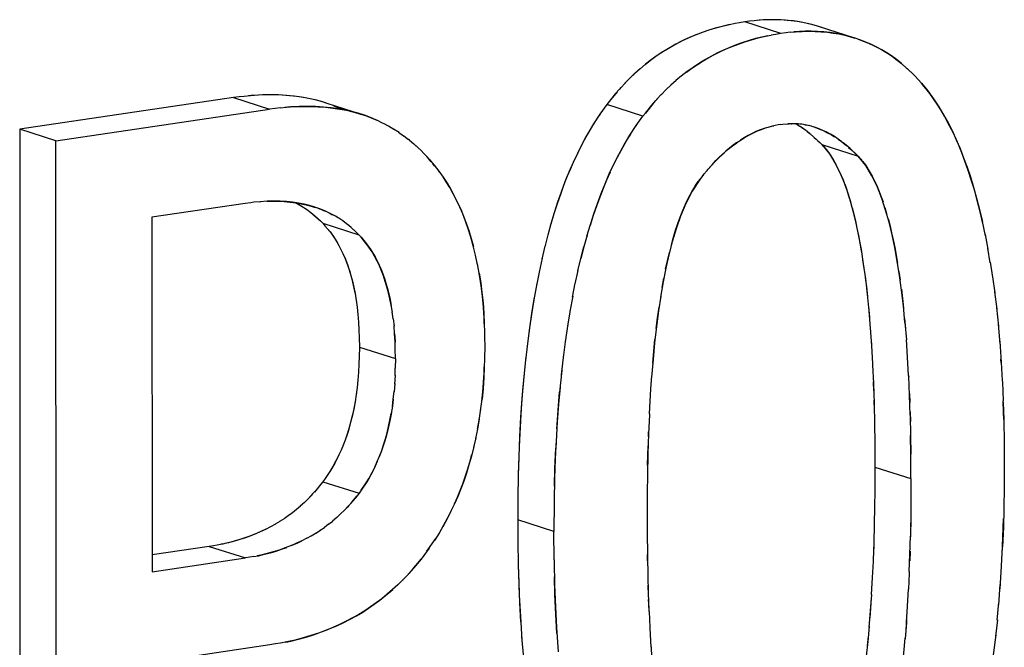
# Model space of a CAD drawing. Units: millimetres. Extents: x 0 to 1189, y 0 to 841.
# Drawn here: x 959 to 960, y 634 to 635 of the extents above; entities that cross this region are included whole.
import ezdxf

# ---------------------------------------------------------------- set-up
doc = ezdxf.new("R2010")
doc.units = ezdxf.units.MM

msp = doc.modelspace()

# ---------------------------------------------------------------- linework, layer by layer
at = {"color": 7, "linetype": 'Continuous'}
for p, q in [((959.90476, 635.36164), (959.8967, 635.36027)), ((959.91227, 635.36258), (959.90476, 635.36164)), ((959.91936, 635.3634), (959.91227, 635.36258)), ((959.92736, 635.36424), (959.91936, 635.3634)), ((959.92876, 635.36433), (959.92495, 635.36399)), ((959.93805, 635.36494), (959.92736, 635.36424)), ((959.93348, 635.3647), (959.92876, 635.36433)), ((959.94247, 635.36505), (959.93348, 635.3647)), ((959.8808, 635.35732), (959.86955, 635.35475)), ((959.87956, 635.35704), (959.87528, 635.35613)), ((959.88316, 635.35777), (959.87956, 635.35704)), ((959.88964, 635.35901), (959.8808, 635.35732)), ((959.8967, 635.36027), (959.88964, 635.35901)), ((959.97557, 635.34545), (959.96847, 635.34463)), ((959.97557, 635.34545), (959.98357, 635.34629)), ((959.98496, 635.34638), (959.98116, 635.34604)), ((959.98357, 635.34629), (959.99426, 635.34699)), ((959.98969, 635.34676), (959.98496, 635.34638)), ((959.99889, 635.3471), (959.98969, 635.34676)), ((960.02447, 635.35289), (960.01806, 635.35503)), ((960.02447, 635.35289), (960.01963, 635.35454)), ((959.92576, 635.33681), (959.93701, 635.33938)), ((959.93577, 635.33909), (959.93149, 635.33818)), ((959.93937, 635.33983), (959.93577, 635.33909)), ((959.93701, 635.33938), (959.94585, 635.34106)), ((959.95292, 635.34232), (959.94585, 635.34106)), ((959.96097, 635.34369), (959.95292, 635.34232)), ((959.96847, 635.34463), (959.96097, 635.34369)), ((960.06898, 635.33866), (960.07583, 635.33659)), ((960.08382, 635.33387), (960.0746, 635.33698)), ((960.14165, 635.30228), (960.14843, 635.29675)), ((959.74219, 635.28891), (959.73366, 635.28136)), ((960.14961, 635.29573), (960.14782, 635.29727)), ((960.14961, 635.29573), (960.15568, 635.29039)), ((960.16544, 635.28129), (960.15359, 635.29223)), ((960.15568, 635.29039), (960.16544, 635.28129)), ((959.73366, 635.28136), (959.72593, 635.274)), ((959.79818, 635.27078), (959.78989, 635.26343)), ((959.80649, 635.27764), (959.79783, 635.27048)), ((960.16918, 635.27774), (960.16544, 635.28129)), ((960.16918, 635.27774), (960.17967, 635.2662)), ((959.71018, 635.25724), (959.70405, 635.25008)), ((959.71224, 635.2596), (959.71018, 635.25724)), ((959.71917, 635.26716), (959.71153, 635.25878)), ((959.78262, 635.25655), (959.77463, 635.24838)), ((959.79023, 635.26375), (959.78215, 635.25606)), ((960.18119, 635.26446), (960.1793, 635.26661)), ((960.18829, 635.25576), (960.18119, 635.26446)), ((959.11864, 635.24498), (959.10992, 635.24392)), ((959.1265, 635.24589), (959.11864, 635.24498)), ((959.13626, 635.24692), (959.1265, 635.24589)), ((959.13766, 635.24702), (959.1336, 635.24664)), ((959.14901, 635.24786), (959.13626, 635.24692)), ((959.14271, 635.24746), (959.13766, 635.24702)), ((959.15528, 635.24808), (959.14271, 635.24746)), ((959.70628, 635.25268), (959.69409, 635.2378)), ((959.70405, 635.25008), (959.69409, 635.2378)), ((959.76027, 635.23213), (959.7664, 635.23931)), ((959.76845, 635.24165), (959.7664, 635.23931)), ((959.77536, 635.24919), (959.76774, 635.24084)), ((959.17484, 635.22704), (959.16613, 635.22598)), ((959.1827, 635.22794), (959.17484, 635.22704)), ((959.1827, 635.22794), (959.19246, 635.22897)), ((959.19386, 635.22907), (959.1898, 635.22869)), ((959.19246, 635.22897), (959.2052, 635.22991)), ((959.19891, 635.22951), (959.19386, 635.22907)), ((959.21211, 635.23012), (959.19891, 635.22951)), ((959.25563, 635.23494), (959.24695, 635.23774)), ((959.25146, 635.23635), (959.24812, 635.23736)), ((959.25743, 635.23433), (959.25146, 635.23635)), ((959.26669, 635.23085), (959.26591, 635.23114)), ((959.27524, 635.22722), (959.26669, 635.23085)), ((959.27617, 635.22682), (959.27524, 635.22722)), ((959.27914, 635.22542), (959.27617, 635.22682)), ((959.69032, 635.23309), (959.67972, 635.21827)), ((959.69409, 635.2378), (959.69032, 635.23309)), ((959.76249, 635.23473), (959.7503, 635.21986)), ((959.7503, 635.21986), (959.76027, 635.23213)), ((959.31347, 635.21644), (959.30358, 635.21966)), ((959.30445, 635.21938), (959.30767, 635.2184)), ((959.34169, 635.20443), (959.33287, 635.20866)), ((959.68006, 635.21875), (959.67832, 635.21626)), ((959.73592, 635.20032), (959.74653, 635.21514)), ((959.74653, 635.21514), (959.7503, 635.21986)), ((959.34432, 635.20305), (959.34169, 635.20443)), ((959.35081, 635.19959), (959.34432, 635.20305)), ((959.35947, 635.19458), (959.35081, 635.19959)), ((959.36732, 635.18964), (959.35889, 635.19491)), ((959.67095, 635.20502), (959.6671, 635.19886)), ((959.72606, 635.1854), (959.73592, 635.20032)), ((959.73627, 635.2008), (959.73453, 635.19831)), ((959.94205, 635.19807), (959.9348, 635.19588)), ((959.93712, 635.19667), (959.9433, 635.19843)), ((959.94776, 635.19953), (959.94205, 635.19807)), ((959.9433, 635.19843), (959.9468, 635.19929)), ((959.9468, 635.19929), (959.94975, 635.19996)), ((959.95208, 635.20046), (959.94776, 635.19953)), ((959.9567, 635.2014), (959.95208, 635.20046)), ((959.96103, 635.20224), (959.9567, 635.2014)), ((959.96103, 635.20224), (959.96416, 635.20246)), ((959.96416, 635.20246), (959.97366, 635.20303)), ((959.97668, 635.20315), (959.97199, 635.20296)), ((959.97668, 635.20315), (959.97803, 635.20319)), ((959.98283, 635.20321), (959.97761, 635.20318)), ((959.98789, 635.20304), (959.98283, 635.20321)), ((959.9848, 635.20315), (959.98806, 635.20119)), ((959.98482, 635.20315), (959.98791, 635.20133)), ((959.98578, 635.20311), (959.98829, 635.20301)), ((959.99065, 635.2028), (959.98789, 635.20304)), ((959.98791, 635.20133), (959.99395, 635.19733)), ((959.99337, 635.20255), (959.99065, 635.2028)), ((959.99358, 635.19754), (959.99909, 635.19357)), ((959.99395, 635.19733), (959.99959, 635.19317)), ((959.99826, 635.20185), (960.00284, 635.20092)), ((959.99909, 635.19357), (960.00161, 635.19155)), ((960.00284, 635.20092), (960.0047, 635.20045)), ((960.00839, 635.19946), (960.0047, 635.20045)), ((960.00839, 635.19946), (960.01224, 635.19831)), ((960.01484, 635.19744), (960.01182, 635.19845)), ((960.01224, 635.19831), (960.01753, 635.19648)), ((959.36652, 635.19014), (959.37455, 635.18463)), ((959.37464, 635.18459), (959.38208, 635.17889)), ((959.38347, 635.17774), (959.38143, 635.17942)), ((959.38347, 635.17774), (959.39033, 635.17189)), ((959.72728, 635.18725), (959.72326, 635.18082)), ((960.00161, 635.19155), (960.00604, 635.18796)), ((960.00201, 635.19123), (960.00449, 635.1892)), ((960.00449, 635.1892), (960.00724, 635.18687)), ((960.00604, 635.18796), (960.01216, 635.18261)), ((960.04987, 635.17953), (960.0553, 635.17562)), ((960.05582, 635.1752), (960.05023, 635.17934)), ((959.40154, 635.16143), (959.38785, 635.17401)), ((959.39033, 635.17189), (959.40154, 635.16143)), ((960.01837, 635.17691), (960.02471, 635.17093)), ((960.02471, 635.17093), (960.03666, 635.1565)), ((960.0553, 635.17562), (960.05789, 635.17355)), ((960.06229, 635.16998), (960.05789, 635.17355)), ((960.06839, 635.16464), (960.06229, 635.16998)), ((959.40154, 635.16143), (959.40589, 635.15725)), ((960.03415, 635.15999), (960.0366, 635.15658)), ((960.0366, 635.15658), (960.0422, 635.14754)), ((960.03666, 635.1565), (960.04633, 635.14001)), ((960.08091, 635.15298), (960.07459, 635.15895)), ((960.09288, 635.13855), (960.08091, 635.15298)), ((959.422, 635.13897), (959.42932, 635.12969)), ((959.84613, 635.13056), (959.84793, 635.13272)), ((959.85253, 635.138), (959.847, 635.13162)), ((960.09036, 635.14204), (960.09294, 635.13845)), ((960.10255, 635.12205), (960.09288, 635.13855)), ((960.09294, 635.13845), (960.0984, 635.12959)), ((959.42988, 635.12893), (959.42864, 635.13054)), ((959.42932, 635.12969), (959.43598, 635.12023)), ((959.83489, 635.11655), (959.82295, 635.09858)), ((959.84086, 635.1241), (959.83489, 635.11655)), ((959.83911, 635.12189), (959.84179, 635.12524)), ((959.84613, 635.13056), (959.84086, 635.1241)), ((959.82302, 635.09868), (959.82546, 635.10281)), ((959.82295, 635.09858), (959.8133, 635.07922)), ((959.81743, 635.08798), (959.82302, 635.09868)), ((959.13696, 635.08055), (959.12834, 635.07947)), ((959.14152, 635.08109), (959.13696, 635.08055)), ((959.15131, 635.0821), (959.14152, 635.08109)), ((959.15069, 635.08203), (959.15244, 635.08219)), ((959.16221, 635.08278), (959.15131, 635.0821)), ((959.20925, 635.07907), (959.21218, 635.0774)), ((959.21649, 635.07487), (959.21755, 635.07421)), ((959.22363, 635.07022), (959.23038, 635.06522)), ((959.23086, 635.07524), (959.23712, 635.07329)), ((959.24428, 635.07082), (959.23634, 635.07357)), ((959.24103, 635.07194), (959.24542, 635.07036)), ((959.24542, 635.07036), (959.25229, 635.06756)), ((960.12263, 635.0729), (960.12534, 635.06383)), ((959.22964, 635.06579), (959.23082, 635.06488)), ((959.23038, 635.06522), (959.23649, 635.06012)), ((959.23515, 635.06124), (959.24516, 635.05207)), ((959.23649, 635.06012), (959.24516, 635.05207)), ((959.25892, 635.0645), (959.26411, 635.06183)), ((959.26839, 635.05945), (959.26545, 635.06112)), ((959.2727, 635.05692), (959.26839, 635.05945)), ((959.27375, 635.05627), (959.2727, 635.05692)), ((959.27986, 635.05226), (959.27375, 635.05627)), ((959.24516, 635.05207), (959.2488, 635.04858)), ((959.2488, 635.04858), (959.25219, 635.04471)), ((959.25219, 635.04471), (959.2607, 635.03444)), ((959.25219, 635.04471), (959.25973, 635.03576)), ((959.28585, 635.04784), (959.27986, 635.05226)), ((959.28585, 635.04784), (959.28703, 635.04693)), ((959.2927, 635.04217), (959.28659, 635.04727)), ((959.29136, 635.04329), (959.30136, 635.03413)), ((959.30136, 635.03413), (959.2927, 635.04217)), ((960.27897, 635.02882), (960.27437, 635.05105)), ((959.25973, 635.03576), (959.26437, 635.02947)), ((959.2607, 635.03444), (959.26385, 635.03024)), ((959.26437, 635.02947), (959.26914, 635.02214)), ((959.30136, 635.03413), (959.30501, 635.03063)), ((959.3084, 635.02677), (959.30501, 635.03063)), ((959.3084, 635.02677), (959.31691, 635.01649)), ((959.31594, 635.01781), (959.3084, 635.02677)), ((959.59855, 635.03044), (959.59383, 635.01189)), ((960.27854, 635.0311), (960.28282, 635.00844)), ((959.32057, 635.01152), (959.31594, 635.01781)), ((959.31691, 635.01649), (959.32006, 635.01229)), ((959.32535, 635.00419), (959.32057, 635.01152)), ((959.59403, 635.01274), (959.58935, 634.9927)), ((960.28645, 634.98712), (960.28251, 635.01005)), ((959.58967, 634.99424), (959.585, 634.97255)), ((960.08806, 634.99181), (960.09008, 634.97823)), ((960.28633, 634.9879), (960.28995, 634.96467)), ((959.58549, 634.97491), (959.5808, 634.95152)), ((959.64119, 634.9545), (959.64559, 634.97498)), ((959.77644, 634.9485), (959.77907, 634.96303)), ((960.14434, 634.97345), (960.14634, 634.9599)), ((960.2899, 634.96498), (960.29332, 634.94034)), ((959.58144, 634.95473), (959.57681, 634.92948)), ((959.63699, 634.93347), (959.64137, 634.9554)), ((959.63731, 634.93498), (959.633, 634.91142)), ((960.29313, 634.94192), (960.29638, 634.9149)), ((959.30071, 634.92873), (959.30219, 634.9178)), ((959.30217, 634.91799), (959.30341, 634.90639)), ((960.09704, 634.91876), (960.09849, 634.90239)), ((960.29607, 634.91765), (960.29909, 634.88836)), ((959.30334, 634.90691), (959.30435, 634.89448)), ((959.3584, 634.89984), (959.35692, 634.91076)), ((959.49914, 634.90865), (959.49991, 634.89222)), ((959.63342, 634.91372), (959.62928, 634.88835)), ((960.09763, 634.91245), (960.09982, 634.88541)), ((959.30427, 634.89526), (959.30496, 634.88304)), ((959.30435, 634.89448), (959.305, 634.8821)), ((959.35838, 634.90004), (959.35962, 634.88842)), ((959.49983, 634.89408), (959.49955, 634.90102)), ((959.50001, 634.88878), (959.49983, 634.89408)), ((959.49991, 634.89222), (959.50025, 634.87993)), ((959.62976, 634.89156), (959.62577, 634.86428)), ((960.15326, 634.90061), (960.15471, 634.8843)), ((960.15385, 634.89434), (960.15603, 634.86739)), ((960.2987, 634.89209), (960.30143, 634.86072)), ((959.30496, 634.88304), (959.30502, 634.88151)), ((959.305, 634.8821), (959.30535, 634.87087)), ((959.30535, 634.87087), (959.30566, 634.85597)), ((959.36048, 634.87731), (959.36117, 634.86509)), ((959.50025, 634.87993), (959.50046, 634.86965)), ((960.0998, 634.88573), (960.10166, 634.85792)), ((959.30566, 634.85597), (959.30536, 634.84098)), ((959.36117, 634.86509), (959.36123, 634.86355)), ((959.36156, 634.85292), (959.36121, 634.86414)), ((959.50065, 634.85858), (959.50027, 634.83713)), ((959.50046, 634.86965), (959.50065, 634.85858)), ((959.62632, 634.86846), (959.62248, 634.83919)), ((960.10103, 634.86781), (960.10329, 634.82971)), ((960.15724, 634.84986), (960.15602, 634.86762)), ((960.30104, 634.86533), (960.30344, 634.83202)), ((959.30536, 634.84098), (959.30502, 634.82966)), ((959.36187, 634.83802), (959.36156, 634.85292)), ((959.62311, 634.84446), (959.61949, 634.81306)), ((960.1595, 634.81165), (960.15721, 634.84985)), ((959.30502, 634.82966), (959.30431, 634.81635)), ((959.30504, 634.83026), (959.30499, 634.8287)), ((959.36187, 634.83802), (959.36157, 634.82303)), ((959.49986, 634.82283), (959.50003, 634.82821)), ((959.50027, 634.83713), (959.49994, 634.82472)), ((960.10329, 634.82971), (960.10336, 634.82833)), ((960.10336, 634.82833), (960.10471, 634.79915)), ((960.30349, 634.83129), (960.30309, 634.83738)), ((960.30344, 634.83202), (960.30509, 634.80385)), ((959.30439, 634.81709), (959.3034, 634.80449)), ((959.36123, 634.81171), (959.36052, 634.7984)), ((959.36125, 634.8123), (959.36119, 634.81076)), ((959.36123, 634.81171), (959.36157, 634.82303)), ((959.49871, 634.80104), (959.49959, 634.81581)), ((959.49994, 634.82472), (959.49918, 634.80807)), ((959.49959, 634.81581), (959.49986, 634.82283)), ((959.6202, 634.81959), (959.61685, 634.78593)), ((959.75888, 634.79085), (959.76021, 634.81116)), ((960.1595, 634.81165), (960.15958, 634.81021)), ((960.16092, 634.78107), (960.15958, 634.81021)), ((959.3606, 634.79913), (959.3596, 634.78654)), ((960.10459, 634.80197), (960.10513, 634.78769)), ((960.30509, 634.80385), (960.30523, 634.80121)), ((960.30523, 634.80121), (960.30654, 634.77219)), ((959.35846, 634.77518), (959.35967, 634.78695)), ((959.75662, 634.75209), (959.75885, 634.79086)), ((960.1608, 634.78403), (960.16134, 634.76974)), ((960.16195, 634.75015), (960.16092, 634.78107)), ((959.35698, 634.76381), (959.35846, 634.77518)), ((959.49406, 634.75705), (959.49636, 634.77521)), ((960.1056, 634.77318), (960.106, 634.75844)), ((960.30712, 634.75543), (960.30654, 634.77219)), ((960.3066, 634.77056), (960.30742, 634.7435)), ((959.75656, 634.75071), (959.75523, 634.72112)), ((959.75662, 634.75209), (959.75656, 634.75071)), ((960.16181, 634.75524), (960.1622, 634.74049)), ((960.16195, 634.75015), (960.16267, 634.71785)), ((960.30742, 634.7435), (960.30712, 634.75543)), ((960.10632, 634.74342), (960.10646, 634.7358)), ((960.10645, 634.73627), (960.10678, 634.70745)), ((960.30742, 634.7435), (960.30764, 634.73287)), ((959.75507, 634.71681), (959.75534, 634.72398)), ((960.16299, 634.68947), (960.16266, 634.71824)), ((960.16267, 634.71785), (960.16299, 634.68947)), ((960.30764, 634.73287), (960.30789, 634.71665)), ((959.48662, 634.71464), (959.48324, 634.69972)), ((959.61161, 634.71144), (959.6102, 634.68219)), ((960.10678, 634.70745), (960.10694, 634.66938)), ((960.30789, 634.71665), (960.30824, 634.67292)), ((959.55405, 634.70128), (959.55286, 634.66999)), ((959.75381, 634.67247), (959.75416, 634.68748)), ((959.75416, 634.68748), (959.75458, 634.70227)), ((960.16315, 634.65143), (960.16299, 634.68947)), ((959.26742, 634.67544), (959.26401, 634.66935)), ((959.26929, 634.67901), (959.26452, 634.67026)), ((959.55337, 634.68565), (959.55257, 634.65777)), ((959.6102, 634.68219), (959.60907, 634.65204)), ((960.30824, 634.67292), (960.30793, 634.62848)), ((959.26086, 634.66421), (959.25236, 634.65141)), ((959.25989, 634.6626), (959.25236, 634.65141)), ((959.26452, 634.67026), (959.25989, 634.6626)), ((959.26401, 634.66935), (959.26086, 634.66421)), ((959.32363, 634.65749), (959.32022, 634.6514)), ((959.32073, 634.65232), (959.3255, 634.66107)), ((959.55257, 634.65777), (959.55235, 634.64676)), ((959.55286, 634.66999), (959.55257, 634.65777)), ((959.75354, 634.65773), (959.75324, 634.62884)), ((960.10694, 634.66938), (960.10683, 634.633)), ((959.24589, 634.64273), (959.23571, 634.63052)), ((959.24589, 634.64273), (959.23778, 634.63288)), ((959.24898, 634.64655), (959.24589, 634.64273)), ((959.25236, 634.65141), (959.24898, 634.64655)), ((959.31707, 634.64626), (959.30857, 634.63346)), ((959.30857, 634.63346), (959.3161, 634.64466)), ((959.3161, 634.64466), (959.32073, 634.65232)), ((959.32022, 634.6514), (959.31707, 634.64626)), ((959.55235, 634.64676), (959.55212, 634.63093)), ((959.60907, 634.65204), (959.60877, 634.63979)), ((960.16315, 634.65143), (960.16304, 634.61503)), ((959.2331, 634.62754), (959.23092, 634.62511)), ((959.23778, 634.63288), (959.2331, 634.62754)), ((959.30518, 634.6286), (959.3021, 634.62479)), ((959.30857, 634.63346), (959.30518, 634.6286)), ((959.55212, 634.63093), (959.55182, 634.58717)), ((959.60856, 634.62876), (959.60833, 634.61298)), ((959.60877, 634.63979), (959.60856, 634.62876)), ((959.75324, 634.62884), (959.75311, 634.59071)), ((960.10683, 634.633), (960.1066, 634.60722)), ((960.30793, 634.62848), (960.30774, 634.61464)), ((959.22034, 634.61436), (959.21389, 634.60843)), ((959.22627, 634.62021), (959.21975, 634.6138)), ((959.23092, 634.62511), (959.22543, 634.61936)), ((959.23163, 634.6259), (959.22627, 634.62021)), ((959.28934, 634.60963), (959.29399, 634.61494)), ((959.3021, 634.62479), (959.29192, 634.61257)), ((959.29399, 634.61494), (959.3021, 634.62479)), ((959.60833, 634.61298), (959.60802, 634.56922)), ((960.16304, 634.61503), (960.1628, 634.58921)), ((960.30774, 634.61464), (960.30752, 634.60276)), ((959.20175, 634.59833), (959.19526, 634.5935)), ((959.20807, 634.60341), (959.20159, 634.59822)), ((959.21426, 634.60876), (959.20783, 634.60323)), ((959.27656, 634.59643), (959.27016, 634.59053)), ((959.28249, 634.60228), (959.276, 634.59588)), ((959.28713, 634.60716), (959.28165, 634.60143)), ((959.28249, 634.60228), (959.28785, 634.60796)), ((959.28934, 634.60963), (959.28713, 634.60716)), ((960.10663, 634.60891), (960.10608, 634.57894)), ((960.1066, 634.60722), (960.1064, 634.59421)), ((959.17522, 634.58073), (959.16762, 634.5765)), ((959.18219, 634.58484), (959.17479, 634.58049)), ((959.18877, 634.58903), (959.18179, 634.58462)), ((959.19521, 634.59346), (959.1886, 634.58893)), ((959.25789, 634.58034), (959.25153, 634.57559)), ((959.25797, 634.58039), (959.26429, 634.58548)), ((959.27049, 634.59083), (959.26412, 634.58534)), ((959.55182, 634.58717), (959.55216, 634.54289)), ((959.75311, 634.59071), (959.75317, 634.57015)), ((960.16283, 634.59089), (960.16229, 634.56099)), ((960.1628, 634.58921), (960.1626, 634.57627)), ((960.30615, 634.56054), (960.3072, 634.58919)), ((959.231, 634.56254), (959.23857, 634.567)), ((959.23801, 634.56668), (959.24512, 634.57117)), ((959.24482, 634.57099), (959.25148, 634.57556)), ((959.42957, 634.56639), (959.42226, 634.55494)), ((959.42889, 634.56531), (959.43012, 634.5673)), ((959.43622, 634.57781), (959.42957, 634.56639)), ((959.60837, 634.52495), (959.60802, 634.56922)), ((959.75317, 634.57015), (959.75348, 634.53034)), ((960.1061, 634.57982), (960.10533, 634.55147)), ((959.09251, 634.54954), (959.08476, 634.54809)), ((959.09336, 634.54972), (959.09085, 634.54923)), ((959.10207, 634.55163), (959.09251, 634.54954)), ((959.09644, 634.55035), (959.09336, 634.54972)), ((959.10597, 634.55263), (959.09644, 634.55035)), ((959.22383, 634.55856), (959.23163, 634.5629)), ((959.4108, 634.53841), (959.42442, 634.55832)), ((960.10533, 634.55147), (960.10434, 634.52494)), ((960.10548, 634.55636), (960.10525, 634.54894)), ((960.30486, 634.53283), (960.30615, 634.56054)), ((959.07918, 634.5471), (959.07238, 634.54595)), ((959.08476, 634.54809), (959.07918, 634.5471)), ((959.16236, 634.53474), (959.15265, 634.5324)), ((959.41441, 634.54348), (959.40616, 634.53188)), ((959.55216, 634.54289), (959.55238, 634.52802)), ((960.10525, 634.54894), (960.10473, 634.53428)), ((960.16169, 634.53841), (960.16121, 634.52364)), ((960.30334, 634.50605), (960.30552, 634.54516)), ((959.13539, 634.52915), (959.12859, 634.528)), ((959.14097, 634.53014), (959.13539, 634.52915)), ((959.14097, 634.53014), (959.14872, 634.53159)), ((959.14957, 634.53177), (959.14706, 634.53128)), ((959.14872, 634.53159), (959.15828, 634.53368)), ((959.15265, 634.5324), (959.14957, 634.53177)), ((959.38787, 634.5097), (959.40157, 634.52617)), ((959.40157, 634.52617), (959.3901, 634.51223)), ((959.40616, 634.53188), (959.40157, 634.52617)), ((959.55238, 634.52802), (959.55261, 634.51664)), ((959.60837, 634.52495), (959.60859, 634.51003)), ((959.75359, 634.52338), (959.75345, 634.53339)), ((959.75348, 634.53034), (959.75405, 634.50049)), ((960.10425, 634.52267), (960.10303, 634.49741)), ((960.10434, 634.52494), (960.10425, 634.52267)), ((959.38163, 634.50264), (959.38259, 634.50371)), ((959.3901, 634.51223), (959.38259, 634.50371)), ((959.55261, 634.51664), (959.55292, 634.50376)), ((959.60859, 634.51003), (959.60882, 634.49866)), ((960.16045, 634.50458), (960.15923, 634.47932)), ((960.16055, 634.50686), (960.16045, 634.50458)), ((960.30158, 634.4802), (960.30391, 634.5154)), ((959.37388, 634.49454), (959.36595, 634.4868)), ((959.37373, 634.49439), (959.37409, 634.49475)), ((959.38187, 634.50291), (959.37388, 634.49454)), ((959.60882, 634.49866), (959.60913, 634.48581)), ((959.60962, 634.47118), (959.60882, 634.49866)), ((959.75403, 634.5014), (959.75483, 634.4733)), ((960.10303, 634.49741), (960.10153, 634.47112)), ((959.34633, 634.46944), (959.35473, 634.47658)), ((959.35735, 634.4789), (959.34895, 634.47162)), ((959.35473, 634.47658), (959.35751, 634.47905)), ((959.3654, 634.48628), (959.35735, 634.4789)), ((959.36595, 634.4868), (959.3654, 634.48628)), ((959.75491, 634.47082), (959.75444, 634.48555)), ((959.75483, 634.4733), (959.75584, 634.44702)), ((960.15773, 634.453), (960.15923, 634.47932)), ((960.29959, 634.45529), (960.30205, 634.48658)), ((959.75544, 634.45628), (959.75517, 634.46353)), ((960.10155, 634.4714), (960.0999, 634.44593)), ((960.10125, 634.4665), (960.10012, 634.44932)), ((960.29736, 634.43133), (960.29989, 634.45872)), ((959.75593, 634.44487), (959.75544, 634.45628)), ((959.75593, 634.44487), (959.75717, 634.41994)), ((960.0999, 634.44593), (960.09788, 634.42002)), ((960.10012, 634.44932), (960.09908, 634.43497)), ((960.1561, 634.4278), (960.15775, 634.4533)), ((960.1561, 634.4278), (960.15409, 634.40207)), ((960.15633, 634.43128), (960.15529, 634.41702)), ((960.29741, 634.43182), (960.29461, 634.4059)), ((959.75717, 634.41994), (959.75723, 634.41903)), ((959.75723, 634.41903), (959.75898, 634.38953)), ((959.19302, 634.39755), (959.18314, 634.39566)), ((959.19041, 634.39705), (959.19436, 634.39785)), ((959.20579, 634.40039), (959.19302, 634.39755)), ((959.19436, 634.39785), (959.19925, 634.39887)), ((959.55794, 634.40599), (959.56062, 634.37242)), ((960.0966, 634.40567), (960.09524, 634.39187)), ((959.17531, 634.39424), (959.1665, 634.3927)), ((959.18314, 634.39566), (959.17531, 634.39424))]:
    msp.add_line(p, q, dxfattribs=at)
at = {"color": 6, "linetype": 'Continuous'}
for p, q in [((959.96097, 635.34369), (959.90476, 635.36164)), ((960.07583, 635.33659), (960.01963, 635.35454)), ((959.10992, 635.24392), (958.77769, 635.19472)), ((959.10992, 635.24392), (959.16613, 635.22598)), ((958.8339, 635.17677), (959.16613, 635.22598)), ((959.30767, 635.2184), (959.25563, 635.23494)), ((959.74653, 635.21514), (959.69032, 635.23309)), ((958.77769, 635.19472), (958.77833, 633.74352)), ((958.8339, 635.17677), (958.77769, 635.19472)), ((958.83454, 633.72558), (958.8339, 635.17677)), ((960.02471, 635.17093), (960.08091, 635.15298)), ((959.12834, 635.07947), (958.98326, 635.05798)), ((958.98326, 635.05798), (958.9835, 634.50651)), ((959.2488, 635.04858), (959.30501, 635.03063)), ((959.30566, 634.85597), (959.36187, 634.83802)), ((960.10694, 634.66938), (960.16315, 634.65143)), ((959.24898, 634.64655), (959.30518, 634.6286)), ((959.60802, 634.56922), (959.55182, 634.58717)), ((959.07238, 634.54595), (958.98349, 634.53278)), ((959.07238, 634.54595), (959.12859, 634.528)), ((958.9835, 634.50651), (959.12859, 634.528)), ((959.1665, 634.3927), (958.98356, 634.36561))]:
    msp.add_line(p, q, dxfattribs=at)
at = {"color": 7, "linetype": 'Continuous'}
for points in [[(960.01963, 635.35454), (960.01276, 635.35661), (960.00396, 635.35892), (959.99503, 635.36084), (959.98604, 635.36235), (959.97695, 635.36349), (959.96761, 635.36432), (959.95805, 635.36488), (959.94826, 635.36511), (959.93805, 635.36494)], [(960.01806, 635.35503), (960.00884, 635.35767), (959.99955, 635.3599), (959.99013, 635.36172), (959.98045, 635.36311), (959.97063, 635.36409), (959.961, 635.36473), (959.95164, 635.36506), (959.94247, 635.36505)], [(959.87528, 635.35613), (959.86561, 635.35369), (959.85585, 635.35089), (959.84601, 635.34773), (959.83599, 635.34419), (959.82589, 635.3403), (959.81602, 635.33608), (959.8066, 635.33161), (959.7974, 635.32682), (959.78812, 635.32154), (959.77848, 635.31561), (959.76876, 635.3092), (959.75941, 635.30258), (959.75061, 635.29585), (959.7416, 635.28841)], [(959.86955, 635.35475), (959.85887, 635.35182), (959.84869, 635.34862), (959.83879, 635.3452), (959.82915, 635.34159), (959.81982, 635.33776), (959.81063, 635.33358), (959.80153, 635.32902), (959.79259, 635.32413), (959.78376, 635.31893), (959.77505, 635.31343), (959.76646, 635.30764), (959.75802, 635.30155), (959.74972, 635.29514)], [(959.99426, 635.34699), (960.00446, 635.34717), (960.01425, 635.34693), (960.02381, 635.34637), (960.03315, 635.34554), (960.04225, 635.3444), (960.05124, 635.34289), (960.06017, 635.34097), (960.06898, 635.33866)], [(960.0746, 635.33698), (960.06551, 635.33961), (960.05638, 635.34183), (960.04705, 635.34365), (960.03736, 635.34506), (960.02747, 635.34608), (960.01772, 635.34676), (960.00823, 635.3471), (959.99889, 635.3471)], [(959.93149, 635.33818), (959.9215, 635.33564), (959.91151, 635.33276), (959.90153, 635.32954), (959.89148, 635.32598), (959.88144, 635.32208), (959.87164, 635.31787), (959.86226, 635.31339), (959.85311, 635.3086), (959.84386, 635.30331), (959.83424, 635.29737), (959.82451, 635.29093), (959.8152, 635.28432), (959.80595, 635.27721)], [(959.81425, 635.28362), (959.82269, 635.28971), (959.83128, 635.29549), (959.83999, 635.30099), (959.84882, 635.30619), (959.85776, 635.31108), (959.86685, 635.31564), (959.87605, 635.31981), (959.88537, 635.32365), (959.895, 635.32726), (959.90491, 635.33068), (959.91509, 635.33387), (959.92576, 635.33681)], [(960.08112, 635.33478), (960.08625, 635.33299), (960.0947, 635.32964), (960.103, 635.32597), (960.11112, 635.32196), (960.11907, 635.31761), (960.12681, 635.31287), (960.13434, 635.30775), (960.14165, 635.30228)], [(960.14782, 635.29727), (960.14051, 635.30316), (960.13306, 635.30865), (960.12546, 635.31373), (960.1178, 635.31837), (960.11, 635.3226), (960.1018, 635.32656), (960.09301, 635.33035), (960.08382, 635.33387)], [(959.73415, 635.28181), (959.72647, 635.27457), (959.71841, 635.26632)], [(960.17967, 635.2662), (960.18944, 635.25438), (960.1983, 635.2421), (960.20638, 635.2297), (960.21385, 635.21725), (960.2209, 635.20455), (960.22749, 635.19157), (960.23359, 635.17833), (960.23937, 635.16458), (960.24493, 635.15042), (960.2503, 635.13588), (960.25549, 635.12059), (960.26044, 635.10451), (960.2652, 635.08771), (960.26988, 635.06992), (960.27437, 635.05105)], [(960.27493, 635.04821), (960.27069, 635.06652), (960.26625, 635.08384), (960.26166, 635.10032), (960.25691, 635.11599), (960.25199, 635.13083), (960.247, 635.14491), (960.24197, 635.15823), (960.23686, 635.1708), (960.23162, 635.18276), (960.22622, 635.19413), (960.22068, 635.20488), (960.21511, 635.21506), (960.20951, 635.22469), (960.20387, 635.23375), (960.19821, 635.24225), (960.19255, 635.2502), (960.18829, 635.25576)], [(959.24812, 635.23736), (959.23957, 635.23978), (959.22947, 635.24214), (959.219, 635.24411), (959.20817, 635.2457), (959.19699, 635.24691), (959.18548, 635.24774), (959.17364, 635.2482), (959.16147, 635.24827), (959.14901, 635.24786)], [(959.24695, 635.23774), (959.23691, 635.24046), (959.22663, 635.24273), (959.21583, 635.24462), (959.20428, 635.24616), (959.1922, 635.2473), (959.17997, 635.24801), (959.1677, 635.24826), (959.15528, 635.24808)], [(959.2052, 635.22991), (959.21767, 635.23032), (959.22983, 635.23026), (959.24168, 635.22979), (959.25319, 635.22896), (959.26436, 635.22775), (959.2752, 635.22617), (959.28567, 635.22419), (959.29577, 635.22183), (959.30445, 635.21938)], [(959.30358, 635.21966), (959.29371, 635.22237), (959.28369, 635.22462), (959.2731, 635.2265), (959.26172, 635.22806), (959.24978, 635.22925), (959.2375, 635.23), (959.22497, 635.23028), (959.21211, 635.23012)], [(959.30767, 635.2184), (959.315, 635.21592), (959.32411, 635.21244), (959.33287, 635.20866)], [(959.33129, 635.20934), (959.32321, 635.21277), (959.31347, 635.21644)], [(959.67972, 635.21827), (959.66985, 635.20336), (959.6609, 635.18823), (959.65273, 635.1732), (959.64518, 635.1583), (959.63806, 635.14325), (959.63142, 635.12807), (959.62529, 635.11278), (959.6195, 635.09709), (959.61392, 635.08109), (959.60856, 635.06478), (959.60339, 635.04781), (959.59848, 635.03017)], [(959.8924, 635.17389), (959.89896, 635.17831), (959.90553, 635.18238), (959.91197, 635.186), (959.91832, 635.18921), (959.92462, 635.19205), (959.93089, 635.19454), (959.93712, 635.19667)], [(959.9348, 635.19588), (959.92847, 635.1936), (959.92222, 635.19102), (959.91606, 635.18815), (959.91002, 635.18499), (959.90406, 635.18153), (959.8982, 635.17782)], [(960.0036, 635.20073), (959.99846, 635.2018), (959.99337, 635.20255)], [(960.05023, 635.17934), (960.0442, 635.18332), (960.03819, 635.18689), (960.03222, 635.19006), (960.02633, 635.19286), (960.02053, 635.19531), (960.01484, 635.19744)], [(960.01753, 635.19648), (960.02271, 635.19442), (960.02806, 635.19206), (960.03353, 635.1894), (960.03901, 635.18642), (960.04444, 635.18313)], [(959.66149, 635.18931), (959.65587, 635.17918), (959.65025, 635.16849), (959.64468, 635.15728)], [(959.65929, 635.02869), (959.66475, 635.04676), (959.67011, 635.06308), (959.67569, 635.07909), (959.68149, 635.09479), (959.68761, 635.11009), (959.69426, 635.12528), (959.70138, 635.14033), (959.70893, 635.15524), (959.7171, 635.17028), (959.72606, 635.1854)], [(960.01001, 635.18446), (960.01281, 635.18195), (960.01568, 635.17934)], [(960.01216, 635.18261), (960.01862, 635.17664), (960.02127, 635.17417)], [(959.71766, 635.17129), (959.71208, 635.16124), (959.70652, 635.15067), (959.70099, 635.13954)], [(959.84793, 635.13272), (959.85387, 635.13948), (959.85996, 635.14595), (959.86618, 635.15214), (959.87257, 635.15806), (959.8791, 635.16369), (959.88567, 635.16895), (959.89229, 635.17382)], [(959.8924, 635.17389), (959.88663, 635.16972), (959.88092, 635.16528), (959.87527, 635.16054), (959.86962, 635.15542), (959.86396, 635.14997), (959.85828, 635.1442), (959.85253, 635.138)], [(960.02471, 635.17093), (960.02587, 635.16966), (960.02701, 635.1684), (960.02811, 635.16717), (960.02919, 635.16596), (960.03023, 635.16476), (960.03125, 635.16357), (960.03224, 635.16238), (960.03321, 635.16118), (960.03415, 635.15999)], [(960.05798, 635.17348), (960.0607, 635.17125), (960.06345, 635.16892)], [(960.06622, 635.16651), (960.06902, 635.164), (960.07189, 635.16139)], [(960.06839, 635.16464), (960.07483, 635.15869), (960.07749, 635.15622)], [(959.40589, 635.15725), (959.41414, 635.1481), (959.422, 635.13897)], [(959.4175, 635.14417), (959.41475, 635.14733), (959.4119, 635.15057), (959.41052, 635.15211)], [(960.0422, 635.14754), (960.04652, 635.13968), (960.05053, 635.13181), (960.05423, 635.12391)], [(960.08091, 635.15298), (960.08208, 635.15171), (960.08322, 635.15046), (960.08432, 635.14922), (960.08539, 635.14801), (960.08644, 635.14682), (960.08745, 635.14562), (960.08845, 635.14443), (960.08942, 635.14323), (960.09036, 635.14204)], [(959.42415, 635.13624), (959.42272, 635.138), (959.42016, 635.14107)], [(959.63916, 635.14559), (959.6337, 635.13338), (959.62835, 635.12058), (959.62317, 635.10724), (959.61811, 635.09332), (959.61312, 635.07869), (959.60816, 635.06334), (959.60327, 635.04729)], [(960.04633, 635.14001), (960.05473, 635.12277), (960.06174, 635.10502), (960.06758, 635.08683), (960.07286, 635.06801), (960.0776, 635.04862), (960.08176, 635.02866), (960.08551, 635.00763), (960.08903, 634.98549), (960.09224, 634.96235), (960.0951, 634.93802), (960.09763, 634.91245)], [(959.48955, 634.98375), (959.48632, 634.99909), (959.4828, 635.0135), (959.47899, 635.02714), (959.47497, 635.03997), (959.47081, 635.05186), (959.46645, 635.06294), (959.4618, 635.07365), (959.45677, 635.0842), (959.45145, 635.09437), (959.44608, 635.10395), (959.44074, 635.11287), (959.43574, 635.12056)], [(959.43598, 635.12023), (959.44209, 635.11066), (959.44784, 635.10088), (959.45328, 635.09097), (959.45838, 635.08092), (959.46322, 635.07053), (959.46775, 635.05976), (959.47197, 635.04864), (959.47594, 635.03701), (959.47965, 635.02488), (959.4831, 635.01228)], [(959.69547, 635.12786), (959.68999, 635.11563), (959.68461, 635.10277), (959.67939, 635.08932), (959.67427, 635.07524), (959.66923, 635.06044), (959.66422, 635.04493)], [(959.83041, 635.11024), (959.83259, 635.11333), (959.83373, 635.11493), (959.83489, 635.11655)], [(960.05423, 635.12391), (960.05754, 635.11611), (960.06053, 635.10829), (960.06342, 635.10008), (960.06625, 635.09139), (960.06898, 635.08232)], [(960.0984, 635.12959), (960.10281, 635.12156), (960.10689, 635.11355), (960.11062, 635.10554), (960.11394, 635.09768), (960.11693, 635.08983), (960.11981, 635.0816)], [(960.15385, 634.89434), (960.15132, 634.91991), (960.14847, 634.94424), (960.14526, 634.9674), (960.14174, 634.98956), (960.13799, 635.0106), (960.13383, 635.03058), (960.12909, 635.04998), (960.12381, 635.06882), (960.11796, 635.08703), (960.11095, 635.1048), (960.10255, 635.12205)], [(959.82546, 635.10281), (959.8264, 635.10428), (959.82736, 635.10575), (959.82835, 635.10724), (959.82937, 635.10874), (959.83041, 635.11024)], [(959.80439, 635.05815), (959.80844, 635.06828), (959.81279, 635.07822), (959.81743, 635.08798)], [(959.16168, 635.08274), (959.17064, 635.08295), (959.17974, 635.08282), (959.18897, 635.08235), (959.1982, 635.08153), (959.20704, 635.08041), (959.21533, 635.07898), (959.22322, 635.07725), (959.23086, 635.07524)], [(959.23634, 635.07357), (959.22818, 635.07597), (959.21969, 635.07807), (959.21091, 635.07982), (959.20184, 635.08117), (959.19243, 635.08213), (959.1827, 635.08272), (959.17266, 635.08295), (959.16221, 635.08278)], [(959.20658, 635.08046), (959.21009, 635.07863), (959.21698, 635.07459), (959.22365, 635.07021)], [(959.26545, 635.06112), (959.25919, 635.0644), (959.25188, 635.06777), (959.24428, 635.07082)], [(959.8133, 635.07922), (959.80492, 635.0595), (959.79792, 635.03968), (959.7921, 635.01976), (959.78684, 634.99938), (959.78211, 634.97859), (959.77797, 634.9574), (959.77394, 634.93343)], [(960.07163, 635.07276), (960.07424, 635.06268), (960.07677, 635.05212), (960.07921, 635.04106), (960.08155, 635.0295), (960.0838, 635.01745), (960.08597, 635.00489)], [(959.79078, 635.01511), (959.794, 635.02665), (959.79728, 635.03757), (959.80069, 635.04795), (959.80439, 635.05815)], [(960.12798, 635.05428), (960.13058, 635.04421), (960.1331, 635.03366), (960.13553, 635.02261), (960.13785, 635.01107), (960.14009, 634.99903), (960.14225, 634.98649)], [(959.26385, 635.03024), (959.26724, 635.02521), (959.27056, 635.01981), (959.27382, 635.01406), (959.27706, 635.00789)], [(959.65958, 635.02979), (959.65453, 635.01163), (959.64997, 634.99372)], [(959.26914, 635.02214), (959.27326, 635.01505), (959.27713, 635.00776)], [(959.32006, 635.01229), (959.32345, 635.00726), (959.32677, 635.00186), (959.33003, 634.99611), (959.33327, 634.98994), (959.33644, 634.9834), (959.33941, 634.97666), (959.34208, 634.96984), (959.34456, 634.96281), (959.34692, 634.95532), (959.34923, 634.94728), (959.35142, 634.93878), (959.35345, 634.92981), (959.35529, 634.92039)], [(959.64554, 634.97465), (959.65002, 634.99385), (959.65467, 635.01214)], [(959.27706, 635.00789), (959.28074, 635.00027), (959.28404, 634.99257), (959.28706, 634.98451), (959.28982, 634.97614), (959.29238, 634.96751), (959.29478, 634.95847), (959.297, 634.94901), (959.29897, 634.93913), (959.30074, 634.92845)], [(959.28023, 635.00135), (959.2832, 634.99461), (959.28588, 634.98779), (959.28835, 634.98076), (959.29071, 634.97327), (959.29302, 634.96523), (959.29522, 634.95673), (959.29724, 634.94776), (959.29908, 634.93834)], [(959.35695, 634.9105), (959.35519, 634.92116), (959.35321, 634.93104), (959.35099, 634.94051), (959.34859, 634.94954), (959.34603, 634.95818), (959.34327, 634.96655), (959.34025, 634.97461), (959.33695, 634.98232), (959.33334, 634.98981), (959.32947, 634.9971), (959.32535, 635.00419)], [(959.78183, 634.977), (959.78471, 634.99035), (959.78769, 635.00303)], [(959.49955, 634.90102), (959.49847, 634.91803), (959.49693, 634.93478), (959.49495, 634.95125), (959.49248, 634.96764), (959.48925, 634.9853)], [(959.49192, 634.97092), (959.49427, 634.95606), (959.49629, 634.94068), (959.49793, 634.92483), (959.49914, 634.90865)], [(960.09199, 634.96413), (960.09378, 634.94956), (960.09547, 634.93447)], [(959.57757, 634.93373), (959.57392, 634.9119), (959.57051, 634.88933), (959.56733, 634.86592), (959.56329, 634.83111)], [(959.77424, 634.93526), (959.77074, 634.91208), (959.76755, 634.88799), (959.76472, 634.86282), (959.76221, 634.83651), (959.76006, 634.80914)], [(960.14824, 634.94584), (960.15003, 634.93131), (960.1517, 634.91626)], [(959.57681, 634.92948), (959.57309, 634.9064), (959.56958, 634.88233), (959.56629, 634.85724)], [(959.76721, 634.88487), (959.76932, 634.9016), (959.77156, 634.9178)], [(959.36121, 634.86414), (959.36056, 634.87652), (959.35955, 634.88896)], [(959.76173, 634.83072), (959.7634, 634.84955), (959.76523, 634.86758)], [(959.56441, 634.84137), (959.56177, 634.81556), (959.55939, 634.78861), (959.5573, 634.76058), (959.55553, 634.73147), (959.55405, 634.70128)], [(959.56329, 634.83111), (959.56065, 634.80398), (959.55837, 634.77585), (959.55641, 634.74675), (959.55472, 634.71666), (959.55337, 634.68565)], [(959.30346, 634.80491), (959.30225, 634.79314), (959.30078, 634.78178)], [(959.49596, 634.77172), (959.4975, 634.78634), (959.49871, 634.80104)], [(959.49918, 634.80807), (959.49799, 634.79154), (959.49636, 634.77521)], [(960.10471, 634.79915), (960.10573, 634.7682), (960.10645, 634.73627)], [(959.30225, 634.79313), (959.30084, 634.78229), (959.29905, 634.77087)], [(959.61761, 634.79387), (959.61532, 634.76729), (959.61332, 634.73981), (959.61092, 634.69865)], [(959.61261, 634.72871), (959.61457, 634.75781), (959.61685, 634.78593)], [(959.29905, 634.77087), (959.29708, 634.7604), (959.29487, 634.75028), (959.29248, 634.74053), (959.28993, 634.73114), (959.28717, 634.72195), (959.28417, 634.713), (959.28088, 634.70432), (959.27727, 634.69576), (959.2734, 634.68732), (959.26929, 634.67901)], [(959.2992, 634.77194), (959.29738, 634.76201), (959.29538, 634.75246), (959.2932, 634.74333), (959.29091, 634.73462), (959.28857, 634.72643), (959.28611, 634.71866), (959.28344, 634.71103), (959.28047, 634.70336)], [(959.35846, 634.77518), (959.35705, 634.76434), (959.35526, 634.7529)], [(959.3255, 634.66107), (959.32961, 634.66937), (959.33348, 634.67781), (959.33708, 634.68636), (959.34037, 634.69505), (959.34338, 634.70399), (959.34614, 634.71318), (959.34868, 634.72257), (959.35108, 634.73232), (959.35329, 634.74243), (959.35526, 634.7529)], [(959.35541, 634.75399), (959.35359, 634.74406), (959.35159, 634.73452), (959.34941, 634.72538), (959.34712, 634.71667), (959.34478, 634.70848), (959.34232, 634.70071), (959.33965, 634.69308), (959.33668, 634.68542)], [(959.48935, 634.7283), (959.49183, 634.74246), (959.49436, 634.75924)], [(959.49202, 634.74368), (959.48937, 634.72852), (959.48643, 634.71384)], [(959.75523, 634.72112), (959.75423, 634.68987), (959.75353, 634.65726)], [(959.27729, 634.69584), (959.27404, 634.68865), (959.27077, 634.68188), (959.26742, 634.67544)], [(959.48364, 634.70142), (959.47981, 634.68609), (959.4761, 634.67287), (959.47215, 634.66007), (959.46794, 634.6477), (959.46342, 634.63559), (959.45859, 634.62376), (959.4535, 634.6122)], [(959.45353, 634.61224), (959.45805, 634.6225), (959.4623, 634.63282), (959.46635, 634.64334), (959.47019, 634.65418), (959.47382, 634.6653), (959.47725, 634.67675), (959.48051, 634.68875)], [(959.60877, 634.63979), (959.60958, 634.66765), (959.61092, 634.69865)], [(959.3335, 634.67789), (959.33025, 634.6707), (959.32698, 634.66393), (959.32363, 634.65749)], [(959.45353, 634.61224), (959.44807, 634.60068), (959.44232, 634.5892), (959.43622, 634.57781)], [(959.43572, 634.57696), (959.43943, 634.58368), (959.44408, 634.59263), (959.4488, 634.60219)], [(960.30752, 634.60276), (960.30678, 634.57581), (960.30552, 634.54516)], [(959.16029, 634.57268), (959.15274, 634.56904), (959.14496, 634.56563), (959.13696, 634.56245), (959.12866, 634.55946), (959.12009, 634.55664), (959.11126, 634.55402), (959.10207, 634.55163)], [(959.16777, 634.57659), (959.15993, 634.57253), (959.1517, 634.56864), (959.14298, 634.56491), (959.13387, 634.56135), (959.12463, 634.5581), (959.11536, 634.55521), (959.10597, 634.55263)], [(959.22422, 634.55877), (959.21641, 634.55471), (959.2082, 634.55082), (959.19954, 634.5471)], [(959.20117, 634.54768), (959.20895, 634.55109), (959.2165, 634.55473)], [(960.16055, 634.50686), (960.16153, 634.5334), (960.16231, 634.56176)], [(959.15828, 634.53368), (959.16746, 634.53607), (959.1763, 634.53869), (959.18487, 634.54151), (959.19316, 634.5445)], [(959.20117, 634.54768), (959.19048, 634.54354), (959.18124, 634.54029), (959.17189, 634.53736), (959.16236, 634.53474)], [(959.55261, 634.51664), (959.55341, 634.48918), (959.55474, 634.45848), (959.55641, 634.42877)], [(959.55292, 634.50376), (959.55425, 634.46975), (959.55592, 634.43716), (959.55836, 634.40007)], [(959.60913, 634.48581), (959.61044, 634.45209), (959.61209, 634.41969), (959.61458, 634.38204)], [(959.19925, 634.39887), (959.21097, 634.40171), (959.22275, 634.40499), (959.2346, 634.40872), (959.24672, 634.41297), (959.25891, 634.41767), (959.27054, 634.42257), (959.28133, 634.42759), (959.29156, 634.43281), (959.30142, 634.43826), (959.31091, 634.44394), (959.32003, 634.44985), (959.32895, 634.45607), (959.33773, 634.4626), (959.34633, 634.46944)], [(959.34895, 634.47162), (959.34048, 634.46471), (959.33183, 634.45809), (959.32298, 634.45181), (959.31396, 634.44585), (959.30465, 634.44014), (959.29507, 634.43469), (959.28522, 634.42951), (959.27499, 634.42456), (959.26438, 634.41987), (959.2534, 634.41544), (959.24204, 634.41126), (959.23031, 634.40733), (959.21822, 634.40368), (959.20579, 634.40039)], [(959.61263, 634.41074), (959.61095, 634.44047), (959.60962, 634.47118)], [(960.09802, 634.42158), (960.09586, 634.39808), (960.09346, 634.37543), (960.09079, 634.35363), (960.08788, 634.33281), (960.08478, 634.31285), (960.08145, 634.29348), (960.07784, 634.27475), (960.07386, 634.25666), (960.06939, 634.23877), (960.06444, 634.22105), (960.05884, 634.20365), (960.05229, 634.18628), (960.04468, 634.16895), (960.03578, 634.15204)], [(960.09198, 634.13409), (960.10089, 634.15099), (960.10848, 634.16831), (960.11504, 634.18566), (960.12064, 634.20305), (960.12558, 634.22075), (960.13005, 634.23863), (960.13403, 634.2567), (960.13764, 634.2754), (960.14097, 634.29476), (960.14407, 634.3147), (960.14698, 634.33552), (960.14965, 634.3573), (960.15206, 634.37995), (960.15422, 634.40345)], [(960.29489, 634.40839), (960.29151, 634.38103), (960.28816, 634.35716), (960.2846, 634.3342), (960.2809, 634.31218), (960.27704, 634.29107)], [(959.75869, 634.39407), (959.76034, 634.36937), (959.76242, 634.34373)]]:
    msp.add_lwpolyline(points, dxfattribs=at)

doc.saveas('drawing.dxf')
